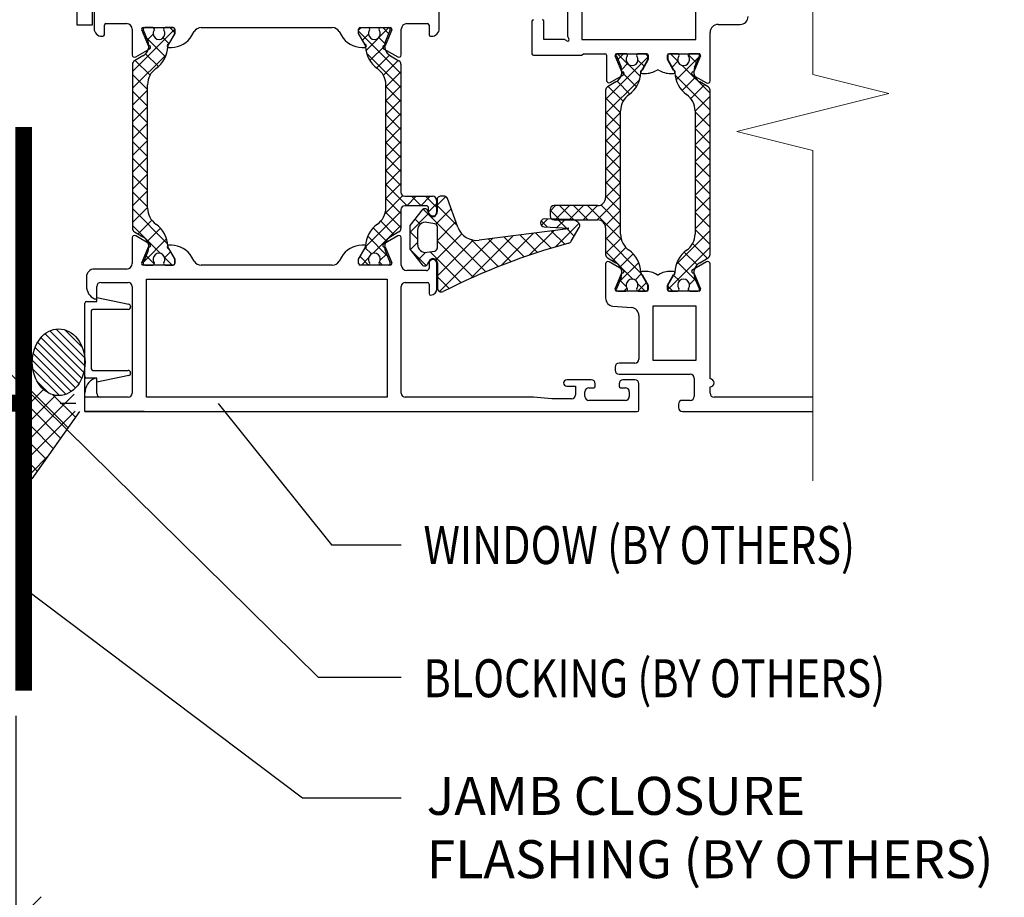
# Model space of a CAD drawing. Units: inches. Extents: x 0 to 1400, y 0 to 377.
# Drawn here: x 1123 to 1128, y 133 to 137 of the extents above; entities that cross this region are included whole.
import ezdxf
from ezdxf import colors
from ezdxf.entities.mleader import LeaderData, LeaderLine
from ezdxf.math import Vec2, Vec3

# ---------------------------------------------------------------- set-up
doc = ezdxf.new("R2010")
doc.units = ezdxf.units.IN
doc.layers.add('Dimension', color=7, linetype='Continuous', lineweight=5)
doc.layers.add('ELEV-BACKGROUND', color=7, linetype='Continuous')
doc.layers.add('TXT', color=2, linetype='Continuous')
doc.styles.add('14TXT', font='simplex.shx', dxfattribs={"width": 0.8, "height": 4.5})
doc.styles.add('2SCALE', font='simplex.shx', dxfattribs={"width": 0.8, "height": 0.1875})
doc.styles.add('4scale', font='simplex.shx', dxfattribs={"width": 0.8, "height": 0.375})
doc.dimstyles.new('2scale', dxfattribs={"dimscale": 2, "dimtxt": 0.1875, "dimasz": 0.125, "dimexe": 0.0625, "dimexo": 0.0625, "dimgap": 0.09, "dimtad": 1, "dimdec": 4, "dimzin": 3, "dimdsep": 46, "dimlunit": 4, "dimtxsty": '2SCALE', "dimblk": 'OBLIQUE', "dimcen": 0.09, "dimdle": 0.0625, "dimadec": 0, "dimazin": 0, "dimtfac": 1, "dimtdec": 4, "dimtmove": 2, "dimatfit": 3, "dimldrblk": 'LEADER', "dimfxl": 1, "dimtolj": 1, "dimtzin": 0, "dimarcsym": 0})

# ---------------------------------------------------------------- blocks, each defined once
blk = doc.blocks.new('_Oblique')
at = {"color": 0, "linetype": 'ByBlock', "lineweight": -2}
blk.add_line((-0.5, -0.5), (0.5, 0.5), dxfattribs=at)
blk = doc.blocks.new('LEADER')
blk.add_lwpolyline([(0, 0, 0, 0.15, 0), (-0.937, 0, 0, 0, 0), (-1, 0, 0, 0, 0)], format="xyseb")
blk = doc.blocks.new('*D95')
at = {"layer": 'Defpoints', "color": 0, "transparency": 16777216}
for p in [(1122.7692, 133.9456), (1123.1442, 133.9456), (1122.7692, 132.8024)]:
    blk.add_point(p, dxfattribs=at)
at = {"layer": 'TXT', "color": 0, "lineweight": -2, "transparency": 16777216}
for p, q in [((1122.7692, 133.8206), (1122.7692, 132.6774)), ((1123.1442, 133.8206), (1123.1442, 132.6774)), ((1123.2692, 132.8024), (1122.6442, 132.8024))]:
    blk.add_line(p, q, dxfattribs=at)
at = {"layer": 'TXT', "color": 0, "lineweight": -2, "transparency": 16777216, "xscale": 0.25, "yscale": 0.25, "zscale": 0.25, "rotation": 180}
blk.add_blockref('_Oblique', (1122.7692, 132.8024), dxfattribs=at)
at = {"layer": 'TXT', "color": 0, "lineweight": -2, "transparency": 16777216, "xscale": 0.25, "yscale": 0.25, "zscale": 0.25}
blk.add_blockref('_Oblique', (1123.1442, 132.8024), dxfattribs=at)
at = {"layer": 'TXT', "color": 0, "transparency": 16777216, "insert": (1123.006, 133.2011), "char_height": 0.1875, "attachment_point": 5, "style": '2SCALE'}
blk.add_mtext('\\A1;{\\H1x;\\S3/8;}"', dxfattribs=at)

msp = doc.modelspace()

# ---------------------------------------------------------------- hatches: boundary and pattern name
at = {"layer": 'ELEV-BACKGROUND', "linetype": 'Continuous'}
h = msp.add_hatch(dxfattribs=at)
h.set_pattern_fill('JIS_WOOD', color=256, scale=0.03906, angle=90, style=0)
h.set_pattern_definition([(135, (1090.61958, 127.36242), (-0.01953, -0.01953), [])])
edge = h.paths.add_edge_path()
edge.add_ellipse((1123.35609, 135.56573), major_axis=(0, -0.1645), ratio=0.7909753, start_angle=0, end_angle=360)

# ---------------------------------------------------------------- linework, layer by layer
at = {"layer": 'Dimension', "color": 7, "linetype": 'Continuous', "lineweight": 5}
msp.add_lwpolyline([(1127.07608, 138.48337), (1127.07608, 136.98652), (1127.45108, 136.89277), (1126.70108, 136.70527), (1127.07608, 136.61152), (1127.07608, 134.97995)], dxfattribs=at)
at = {"layer": 'ELEV-BACKGROUND'}
for p, q in [((1125.93695, 138.18201), (1125.93695, 137.15864)), ((1125.86664, 137.92421), (1125.86664, 137.17426)), ((1126.49942, 137.15864), (1126.49942, 137.86172)), ((1123.53086, 137.32107), (1123.53086, 137.21322)), ((1125.23387, 137.21322), (1125.23387, 137.32107)), ((1123.58163, 137.18197), (1123.58163, 137.22884)), ((1123.58945, 137.23665), (1123.691, 137.23665)), ((1125.07373, 137.23665), (1125.17528, 137.23665)), ((1125.18309, 137.22884), (1125.18309, 137.18197)), ((1125.69087, 137.24848), (1125.69087, 137.08833)), ((1125.74946, 137.15864), (1125.74946, 137.24848)), ((1126.60878, 137.23285), (1126.71815, 137.23285)), ((1123.71834, 137.20931), (1123.71834, 137.08278)), ((1123.92926, 137.20951), (1123.7203, 137.00054)), ((1123.7987, 137.12691), (1123.76581, 137.20632)), ((1123.77303, 137.21712), (1123.92146, 137.21712)), ((1123.77355, 137.20632), (1123.79661, 137.15064)), ((1123.82089, 137.21712), (1123.78077, 137.21712)), ((1123.82198, 137.18508), (1123.79396, 137.15706)), ((1123.8287, 137.20959), (1123.82117, 137.21712)), ((1123.92146, 137.21712), (1123.8814, 137.21712)), ((1123.89585, 137.12994), (1123.92927, 137.18783)), ((1123.92927, 137.18822), (1123.8986, 137.1351)), ((1123.92927, 137.19188), (1123.90402, 137.21712)), ((1123.92927, 137.18783), (1123.92927, 137.20931)), ((1123.92927, 137.20931), (1123.92927, 137.18822)), ((1124.01361, 137.17806), (1124.02488, 137.19759)), ((1124.05871, 137.21712), (1124.70601, 137.21712)), ((1124.73984, 137.19759), (1124.75112, 137.17806)), ((1124.83546, 137.20497), (1124.84762, 137.21712)), ((1124.83546, 137.18783), (1124.83546, 137.20931)), ((1124.83546, 137.18822), (1124.83546, 137.20931)), ((1124.83546, 137.19917), (1125.04443, 136.9902)), ((1124.86613, 137.1351), (1124.83546, 137.18822)), ((1124.86888, 137.12994), (1124.83546, 137.18783)), ((1124.84327, 137.21712), (1124.88332, 137.21712)), ((1124.84327, 137.21712), (1124.9917, 137.21712)), ((1124.85446, 137.15492), (1124.88443, 137.18489)), ((1124.87244, 137.10385), (1124.98555, 137.21696)), ((1124.88866, 137.21501), (1124.88903, 137.21465)), ((1124.94384, 137.21712), (1124.98396, 137.21712)), ((1124.9556, 137.21712), (1124.98392, 137.18881)), ((1124.99892, 137.20632), (1124.96602, 137.12691)), ((1124.99118, 137.20632), (1124.96811, 137.15064)), ((1125.04638, 137.08278), (1125.04638, 137.20931)), ((1126.56972, 136.95399), (1126.56972, 137.19379)), ((1123.56992, 137.17416), (1123.57382, 137.17416)), ((1123.88288, 137.07255), (1123.79084, 137.16459)), ((1123.90042, 137.13786), (1123.87151, 137.16677)), ((1124.9354, 137.16828), (1124.96466, 137.13902)), ((1125.19091, 137.17416), (1125.19481, 137.17416)), ((1125.85102, 137.15864), (1125.74946, 137.15864)), ((1125.86274, 137.15187), (1125.85102, 137.15864)), ((1125.86664, 137.17426), (1125.87341, 137.16254)), ((1125.93695, 137.15864), (1126.49942, 137.15864)), ((1123.88761, 137.08499), (1123.7203, 136.91768)), ((1123.73592, 137.07264), (1123.80612, 137.11317)), ((1123.84791, 137.02465), (1123.78483, 137.08773)), ((1123.8986, 137.11947), (1123.91213, 137.11947)), ((1124.8526, 137.11947), (1124.86613, 137.11947)), ((1124.8756, 137.08997), (1125.04443, 136.92115)), ((1124.89169, 137.05405), (1124.96369, 137.12605)), ((1124.92482, 137.01813), (1124.98763, 137.08095)), ((1124.9586, 137.11317), (1125.02881, 137.07264)), ((1125.69869, 137.08052), (1125.93372, 137.08052)), ((1125.93924, 137.08281), (1125.94476, 137.08833)), ((1125.94476, 137.08833), (1126.05108, 137.08833)), ((1126.05889, 137.08052), (1126.05889, 136.95674)), ((1126.10882, 137.08833), (1126.25724, 137.08833)), ((1126.22595, 136.97524), (1126.11284, 137.08836)), ((1126.15456, 137.08852), (1126.11443, 137.08852)), ((1126.14279, 137.08852), (1126.11447, 137.0602)), ((1126.20973, 137.08641), (1126.20937, 137.08605)), ((1126.25512, 137.08852), (1126.21507, 137.08852)), ((1126.26293, 137.07636), (1126.25078, 137.08852)), ((1126.26293, 137.05923), (1126.26293, 137.08071)), ((1126.26506, 137.08052), (1126.26506, 137.05943)), ((1126.3588, 137.05943), (1126.3588, 137.08052)), ((1126.36096, 137.08071), (1126.36096, 137.05923)), ((1126.36661, 137.08833), (1126.51504, 137.08833)), ((1126.40882, 137.08852), (1126.36877, 137.08852)), ((1126.37442, 137.08852), (1126.4106, 137.05234)), ((1126.46211, 137.08369), (1126.50244, 137.04336)), ((1126.50946, 137.08852), (1126.46933, 137.08852)), ((1123.7203, 137.03648), (1123.7203, 136.22596)), ((1123.77178, 137.07748), (1123.73006, 137.0534)), ((1123.80683, 136.98288), (1123.73402, 137.05568)), ((1124.95815, 136.98242), (1125.03116, 137.05542)), ((1124.99295, 137.07748), (1125.03467, 137.0534)), ((1125.04443, 137.03648), (1125.04443, 136.40467)), ((1126.26293, 137.07057), (1126.05396, 136.86159)), ((1126.13449, 136.99812), (1126.1016, 137.07753)), ((1126.10722, 137.07772), (1126.13028, 137.02204)), ((1126.16299, 137.03968), (1126.13373, 137.01042)), ((1126.24393, 137.02631), (1126.21396, 137.05629)), ((1126.22951, 137.00134), (1126.26293, 137.05923)), ((1126.26506, 137.05943), (1126.23439, 137.0063)), ((1126.38947, 137.0063), (1126.3588, 137.05943)), ((1126.36096, 137.05923), (1126.39438, 137.00134)), ((1126.38209, 137.02262), (1126.41085, 137.05139)), ((1126.40169, 136.95936), (1126.51429, 137.07197)), ((1126.43219, 137.03075), (1126.56993, 136.89301)), ((1126.52226, 137.07753), (1126.48936, 136.99812)), ((1126.49361, 137.02204), (1126.51667, 137.07772)), ((1123.79451, 136.91234), (1123.7203, 136.98655)), ((1124.97022, 136.92543), (1125.04443, 136.99964)), ((1126.07647, 136.94659), (1126.14191, 136.98438)), ((1126.2067, 136.92544), (1126.1347, 136.99745)), ((1126.23439, 136.99068), (1126.24792, 136.99068)), ((1126.37594, 136.99068), (1126.38947, 136.99068)), ((1126.39678, 136.9833), (1126.56993, 136.81016)), ((1126.48194, 136.98438), (1126.55215, 136.94384)), ((1123.79451, 136.32704), (1123.79451, 136.9354)), ((1124.97022, 136.32704), (1124.97022, 136.9354)), ((1126.22279, 136.96137), (1126.05396, 136.79255)), ((1126.10544, 136.94888), (1126.06373, 136.92479)), ((1126.17357, 136.88953), (1126.11076, 136.95234)), ((1126.43168, 136.90649), (1126.49646, 136.97128)), ((1126.47499, 136.86695), (1126.54284, 136.9348)), ((1126.56016, 136.92479), (1126.51845, 136.94888)), ((1123.79451, 136.90904), (1123.7203, 136.83482)), ((1123.79451, 136.82948), (1123.7203, 136.90369)), ((1124.97022, 136.85638), (1125.04443, 136.93059)), ((1124.97022, 136.92631), (1125.04443, 136.8521)), ((1126.05396, 136.90788), (1126.05396, 136.37762)), ((1126.14024, 136.85381), (1126.06723, 136.92682)), ((1126.56993, 136.09736), (1126.56993, 136.90788)), ((1124.97022, 136.78733), (1125.04443, 136.86154)), ((1124.97022, 136.85726), (1125.04443, 136.78305)), ((1126.12817, 136.79683), (1126.05396, 136.87104)), ((1126.49572, 136.80481), (1126.56993, 136.87903)), ((1123.79451, 136.82618), (1123.7203, 136.75196)), ((1123.79451, 136.74662), (1123.7203, 136.82084)), ((1124.97022, 136.71828), (1125.04443, 136.7925)), ((1124.97022, 136.78821), (1125.04443, 136.714)), ((1126.12817, 136.72778), (1126.05396, 136.80199)), ((1126.12817, 136.79771), (1126.05396, 136.7235)), ((1126.12817, 136.19844), (1126.12817, 136.8068)), ((1126.49572, 136.8068), (1126.49572, 136.19844)), ((1126.49572, 136.80151), (1126.56993, 136.7273)), ((1126.49572, 136.72196), (1126.56993, 136.79617)), ((1123.79451, 136.74332), (1123.7203, 136.6691)), ((1123.79451, 136.66376), (1123.7203, 136.73798)), ((1124.97022, 136.64923), (1125.04443, 136.72345)), ((1124.97022, 136.71917), (1125.04443, 136.64495)), ((1126.12817, 136.65873), (1126.05396, 136.73294)), ((1126.12817, 136.72866), (1126.05396, 136.65445)), ((1126.49572, 136.71865), (1126.56993, 136.64444)), ((1126.49572, 136.6391), (1126.56993, 136.71331)), ((1123.79451, 136.66046), (1123.7203, 136.58625)), ((1123.79451, 136.5809), (1123.7203, 136.65512)), ((1124.97022, 136.58018), (1125.04443, 136.6544)), ((1124.97022, 136.65012), (1125.04443, 136.5759)), ((1126.12817, 136.58968), (1126.05396, 136.66389)), ((1126.12817, 136.65961), (1126.05396, 136.5854)), ((1126.12817, 136.52063), (1126.05396, 136.59484)), ((1126.49572, 136.63579), (1126.56993, 136.56158)), ((1126.49572, 136.55624), (1126.56993, 136.63045)), ((1123.79451, 136.5776), (1123.7203, 136.50339)), ((1123.79451, 136.49805), (1123.7203, 136.57226)), ((1124.97022, 136.51114), (1125.04443, 136.58535)), ((1124.97022, 136.58107), (1125.04443, 136.50685)), ((1126.12817, 136.59056), (1126.05396, 136.51635)), ((1126.49572, 136.55293), (1126.56993, 136.47872)), ((1126.49572, 136.47338), (1126.56993, 136.54759)), ((1124.97022, 136.44209), (1125.04443, 136.5163)), ((1124.97022, 136.51202), (1125.04443, 136.43781)), ((1126.12817, 136.45158), (1126.05396, 136.5258)), ((1126.12817, 136.52151), (1126.05396, 136.4473)), ((1123.79451, 136.49474), (1123.7203, 136.42053)), ((1123.79451, 136.41519), (1123.7203, 136.4894)), ((1126.12817, 136.38253), (1126.05396, 136.45675)), ((1126.12817, 136.45247), (1126.05396, 136.37825)), ((1126.49572, 136.47008), (1126.56993, 136.39586)), ((1126.49572, 136.39052), (1126.56993, 136.46473)), ((1123.79451, 136.41188), (1123.7203, 136.33767)), ((1123.79451, 136.33233), (1123.7203, 136.40654)), ((1124.97022, 136.37304), (1125.04443, 136.44725)), ((1124.97022, 136.44297), (1125.07492, 136.33827)), ((1124.96647, 136.30024), (1125.05406, 136.38783)), ((1124.97022, 136.37392), (1125.04443, 136.29971)), ((1125.06396, 136.38514), (1125.20067, 136.38514)), ((1125.07355, 136.33827), (1125.12042, 136.38514)), ((1125.0971, 136.38514), (1125.14397, 136.33827)), ((1125.14259, 136.33827), (1125.18947, 136.38514)), ((1125.16614, 136.38514), (1125.2202, 136.33108)), ((1125.2202, 136.36561), (1125.2202, 136.30311)), ((1125.22268, 136.36573), (1125.22392, 136.30939)), ((1125.22322, 136.34108), (1125.26571, 136.38356)), ((1125.25583, 136.38599), (1125.24177, 136.38568)), ((1125.26781, 136.38221), (1125.27201, 136.37801)), ((1125.32466, 136.23286), (1125.27466, 136.37303)), ((1126.12817, 136.38342), (1126.01301, 136.26826)), ((1126.12817, 136.31348), (1126.05396, 136.3877)), ((1126.49572, 136.38722), (1126.56993, 136.313)), ((1126.49572, 136.30766), (1126.56993, 136.38188)), ((1123.79451, 136.32902), (1123.7203, 136.25481)), ((1123.89345, 136.15053), (1123.7203, 136.32368)), ((1124.86981, 136.13453), (1125.04443, 136.30915)), ((1124.96813, 136.30696), (1125.04443, 136.23066)), ((1125.04443, 136.31874), (1125.04443, 136.22596)), ((1125.16942, 136.33827), (1125.06396, 136.33827)), ((1125.14986, 136.31783), (1125.08769, 136.24105)), ((1125.15352, 136.32112), (1125.46259, 136.01205)), ((1125.18348, 136.29959), (1125.17604, 136.31484)), ((1125.18114, 136.30777), (1125.2202, 136.34683)), ((1125.18114, 136.30311), (1125.18114, 136.32655)), ((1125.21719, 136.24735), (1125.29259, 136.32275)), ((1125.22327, 136.33907), (1125.32199, 136.24034)), ((1125.80713, 136.33856), (1125.78054, 136.31198)), ((1125.78054, 136.31903), (1125.78054, 136.28779)), ((1125.82816, 136.26826), (1125.78054, 136.31587)), ((1126.0149, 136.33856), (1125.80007, 136.33856)), ((1125.87618, 136.33856), (1125.80587, 136.26826)), ((1125.89721, 136.26826), (1125.8269, 136.33856)), ((1125.94522, 136.33856), (1125.87492, 136.26826)), ((1125.96626, 136.26826), (1125.89595, 136.33856)), ((1126.01427, 136.33856), (1125.94397, 136.26826)), ((1126.13192, 136.17164), (1125.965, 136.33856)), ((1126.12817, 136.24443), (1126.03071, 136.3419)), ((1126.12817, 136.31437), (1126.05273, 136.23892)), ((1126.49572, 136.30436), (1126.56993, 136.23014)), ((1123.81523, 136.26689), (1123.74739, 136.19904)), ((1124.94476, 136.26128), (1125.01078, 136.19526)), ((1125.08769, 136.20554), (1125.18291, 136.30076)), ((1125.11373, 136.27322), (1125.14017, 136.24678)), ((1125.21124, 136.24961), (1125.17197, 136.25589)), ((1125.18126, 136.30098), (1125.19853, 136.2837)), ((1125.2244, 136.16687), (1125.31565, 136.25812)), ((1125.73648, 136.26432), (1125.76802, 136.23277)), ((1125.73711, 136.24112), (1125.76839, 136.2724)), ((1125.8794, 136.27042), (1125.75285, 136.27268)), ((1125.80007, 136.26826), (1126.0149, 136.26826)), ((1125.81403, 136.23035), (1125.85455, 136.27087)), ((1125.81695, 136.27154), (1125.8606, 136.22789)), ((1126.49572, 136.2248), (1126.56993, 136.29902)), ((1123.85803, 136.10309), (1123.7203, 136.24082)), ((1123.73006, 136.20905), (1123.77178, 136.18496)), ((1123.85855, 136.22735), (1123.79376, 136.16256)), ((1124.90762, 136.1033), (1125.04443, 136.2401)), ((1124.90785, 136.22914), (1124.97224, 136.16475)), ((1125.03467, 136.20905), (1124.99295, 136.18496)), ((1125.08769, 136.24105), (1125.08769, 136.12327)), ((1125.08769, 136.21157), (1125.12675, 136.17251)), ((1125.12675, 136.21732), (1125.12675, 136.14701)), ((1125.2244, 136.13014), (1125.2244, 136.23418)), ((1125.86987, 136.22352), (1125.43108, 136.16752)), ((1125.67736, 136.09368), (1125.79804, 136.21435)), ((1125.7515, 136.23364), (1125.86973, 136.22741)), ((1125.78775, 136.21304), (1125.8529, 136.14789)), ((1125.80578, 136.1344), (1125.92343, 136.25205)), ((1125.86552, 136.22297), (1125.89999, 136.1885)), ((1125.88501, 136.16257), (1125.92446, 136.23089)), ((1126.12817, 136.24532), (1126.05396, 136.1711)), ((1126.05396, 136.2292), (1126.05396, 136.09736)), ((1126.40262, 136.04885), (1126.56993, 136.21616)), ((1126.49572, 136.2215), (1126.56993, 136.14728)), ((1123.71834, 136.17966), (1123.71834, 136.05313)), ((1123.80612, 136.14928), (1123.73592, 136.18981)), ((1123.88854, 136.17447), (1123.77593, 136.06187)), ((1124.88072, 136.18722), (1124.97658, 136.09137)), ((1125.02881, 136.18981), (1124.9586, 136.14928)), ((1125.04638, 136.04532), (1125.04638, 136.17966)), ((1125.09011, 136.12028), (1125.12675, 136.15691)), ((1125.21701, 136.07179), (1125.34467, 136.19944)), ((1125.2244, 135.99148), (1125.40116, 136.16824)), ((1125.2244, 136.16255), (1125.40141, 135.98554)), ((1125.23528, 135.91467), (1125.49648, 136.17587)), ((1125.3877, 135.9794), (1125.597, 136.1887)), ((1125.39204, 136.1703), (1125.52483, 136.0375)), ((1125.47668, 136.17334), (1125.58815, 136.06188)), ((1125.53913, 136.04314), (1125.69752, 136.20153)), ((1125.55445, 136.18327), (1125.65258, 136.08514)), ((1125.63222, 136.19319), (1125.71816, 136.10725)), ((1125.70998, 136.20312), (1125.78492, 136.12818)), ((1126.22859, 136.00593), (1126.05396, 136.18055)), ((1126.13026, 136.17836), (1126.05396, 136.10206)), ((1123.76581, 136.05612), (1123.7987, 136.13553)), ((1123.79661, 136.1118), (1123.77355, 136.05612)), ((1123.90814, 136.11121), (1123.87937, 136.08245)), ((1123.92927, 136.07461), (1123.89585, 136.1325)), ((1123.91213, 136.14297), (1123.8986, 136.14297)), ((1123.8986, 136.12735), (1123.92927, 136.07423)), ((1124.83546, 136.07461), (1124.86888, 136.1325)), ((1124.83546, 136.07423), (1124.86613, 136.12735)), ((1124.86613, 136.14297), (1124.8526, 136.14297)), ((1124.86797, 136.13092), (1124.89892, 136.09998)), ((1124.96602, 136.13553), (1124.99892, 136.05612)), ((1124.96811, 136.1118), (1124.99118, 136.05612)), ((1125.08769, 136.12388), (1125.16913, 136.04243)), ((1125.08769, 136.12327), (1125.14986, 136.0465)), ((1125.12935, 136.07182), (1125.16548, 136.10795)), ((1125.17197, 136.10844), (1125.21124, 136.11472)), ((1125.18822, 136.11104), (1125.34125, 135.95801)), ((1126.19077, 135.97469), (1126.05396, 136.1115)), ((1126.15363, 136.13268), (1126.08761, 136.06665)), ((1126.36096, 135.92433), (1126.56993, 136.1333)), ((1126.44231, 136.10919), (1126.50539, 136.0461)), ((1126.4834, 136.15096), (1126.5562, 136.07815)), ((1123.82811, 136.05015), (1123.78778, 136.09048)), ((1123.9158, 136.04532), (1123.87962, 136.0815)), ((1123.92927, 136.05313), (1123.92927, 136.07461)), ((1123.92927, 136.07423), (1123.92927, 136.05313)), ((1124.02488, 136.06485), (1124.01361, 136.08438)), ((1124.75112, 136.08438), (1124.73984, 136.06485)), ((1124.83546, 136.05313), (1124.83546, 136.07461)), ((1124.83546, 136.05313), (1124.83546, 136.07423)), ((1124.8427, 136.08715), (1124.88444, 136.0454)), ((1124.84964, 136.04532), (1124.8849, 136.08057)), ((1124.93894, 136.05995), (1124.95357, 136.04532)), ((1124.94232, 136.06895), (1124.97311, 136.09973)), ((1125.17604, 136.04948), (1125.18359, 136.06497)), ((1126.06373, 136.08044), (1126.10544, 136.05636)), ((1126.14191, 136.02067), (1126.07171, 136.0612)), ((1126.19054, 136.10054), (1126.12615, 136.03615)), ((1126.40735, 136.06129), (1126.49939, 135.96925)), ((1126.55215, 136.0612), (1126.48194, 136.02067)), ((1126.51845, 136.05636), (1126.56016, 136.08044)), ((1123.691, 136.02579), (1123.53229, 136.02579)), ((1123.92146, 136.04532), (1123.77303, 136.04532)), ((1123.78077, 136.04532), (1123.82089, 136.04532)), ((1123.8814, 136.04532), (1123.92146, 136.04532)), ((1124.70601, 136.04532), (1124.05871, 136.04532)), ((1124.88332, 136.04532), (1124.84327, 136.04532)), ((1124.9917, 136.04532), (1124.84327, 136.04532)), ((1124.98396, 136.04532), (1124.94384, 136.04532)), ((1125.17138, 136.01798), (1125.07373, 136.01798)), ((1125.18309, 136.05313), (1125.18309, 136.0297)), ((1125.22215, 135.92814), (1125.22215, 136.05313)), ((1125.2244, 136.05557), (1125.2244, 135.93218)), ((1126.05413, 136.05106), (1126.05413, 135.8822)), ((1126.21767, 136.05862), (1126.12182, 135.96276)), ((1126.24792, 136.01437), (1126.23439, 136.01437)), ((1126.38947, 136.01437), (1126.37594, 136.01437)), ((1126.56972, 135.48315), (1126.56972, 136.05106)), ((1123.49323, 135.98673), (1123.49323, 135.94137)), ((1123.78865, 135.39302), (1123.78865, 135.97501)), ((1123.78865, 135.97501), (1124.97608, 135.97501)), ((1124.97608, 135.97501), (1124.97608, 135.39302)), ((1125.2244, 135.98717), (1125.2821, 135.92947)), ((1126.1016, 135.92752), (1126.13449, 136.00693)), ((1126.13028, 135.9832), (1126.10722, 135.92752)), ((1126.15607, 135.94034), (1126.12528, 135.97113)), ((1126.23042, 136.00232), (1126.19947, 135.97137)), ((1126.26293, 135.94601), (1126.22951, 136.00389)), ((1126.23439, 135.99874), (1126.26506, 135.94562)), ((1126.3588, 135.94562), (1126.38947, 135.99874)), ((1126.39438, 136.00389), (1126.36096, 135.94601)), ((1126.3898, 135.99597), (1126.41871, 135.96707)), ((1126.46824, 135.94876), (1126.49627, 135.97678)), ((1126.48936, 136.00693), (1126.52226, 135.92752)), ((1126.51667, 135.92752), (1126.49361, 135.9832)), ((1123.54401, 135.88518), (1123.54401, 135.93986)), ((1123.56354, 135.95939), (1123.69881, 135.95939)), ((1123.71834, 135.93986), (1123.71834, 135.41255)), ((1125.04638, 135.41255), (1125.04638, 135.93986)), ((1125.06591, 135.95939), (1125.17528, 135.95939)), ((1125.18309, 135.95158), (1125.18309, 135.90471)), ((1125.25546, 135.91613), (1125.25276, 135.91476)), ((1126.25724, 135.91672), (1126.10882, 135.91672)), ((1126.11443, 135.91672), (1126.15456, 135.91672)), ((1126.15945, 135.93135), (1126.14482, 135.91672)), ((1126.24875, 135.91672), (1126.21349, 135.95197)), ((1126.2557, 135.95854), (1126.21395, 135.9168)), ((1126.21507, 135.91672), (1126.25512, 135.91672)), ((1126.26293, 135.92453), (1126.26293, 135.94601)), ((1126.26506, 135.94562), (1126.26506, 135.92453)), ((1126.3588, 135.92453), (1126.3588, 135.94562)), ((1126.36096, 135.94601), (1126.36096, 135.92453)), ((1126.36096, 135.94196), (1126.3862, 135.91672)), ((1126.51504, 135.91672), (1126.36661, 135.91672)), ((1126.36877, 135.91672), (1126.40882, 135.91672)), ((1126.46153, 135.92425), (1126.46906, 135.91672)), ((1126.46933, 135.91672), (1126.50946, 135.91672)), ((1123.49323, 135.86565), (1123.54401, 135.86565)), ((1123.54401, 135.86565), (1123.54401, 135.88518)), ((1123.54401, 135.88518), (1123.7019, 135.85238)), ((1123.48542, 135.49458), (1123.48542, 135.85783)), ((1123.51666, 135.81877), (1123.51666, 135.53364)), ((1123.69881, 135.82659), (1123.52448, 135.82659)), ((1123.71053, 135.84107), (1123.71053, 135.8383)), ((1126.08979, 135.84329), (1126.18253, 135.83518)), ((1126.28849, 135.5744), (1126.28849, 135.84391)), ((1126.28849, 135.84391), (1126.49942, 135.84391)), ((1126.49942, 135.84391), (1126.49942, 135.5744)), ((1126.21818, 135.79627), (1126.21818, 135.5808)), ((1123.48542, 135.32271), (1123.48542, 135.66339)), ((1126.49942, 135.5744), (1126.28849, 135.5744)), ((1123.52448, 135.52582), (1123.69881, 135.52582)), ((1126.101, 135.54174), (1126.101, 135.52612)), ((1126.19865, 135.56127), (1126.12053, 135.56127)), ((1123.54401, 135.48676), (1123.49323, 135.48676)), ((1123.7019, 135.50003), (1123.54401, 135.46723)), ((1123.54401, 135.46723), (1123.54401, 135.48676)), ((1123.54401, 135.41255), (1123.54401, 135.47895)), ((1123.71053, 135.51411), (1123.71053, 135.51134)), ((1125.98382, 135.47895), (1125.86274, 135.47895)), ((1126.12053, 135.50659), (1126.47207, 135.50659)), ((1126.19865, 135.47895), (1126.14006, 135.47895)), ((1126.4916, 135.48706), (1126.4916, 135.39722)), ((1125.86274, 135.4477), (1125.9057, 135.4477)), ((1125.9057, 135.4477), (1125.9057, 135.40474)), ((1125.97211, 135.43989), (1125.99554, 135.43989)), ((1126.00335, 135.4477), (1126.00335, 135.45942)), ((1126.12053, 135.45942), (1126.12053, 135.4477)), ((1126.12835, 135.43989), (1126.15178, 135.43989)), ((1126.21818, 135.33052), (1126.21818, 135.45942)), ((1126.56972, 135.41284), (1126.56972, 135.44409)), ((1123.69881, 135.39302), (1123.48542, 135.39302)), ((1124.97608, 135.39302), (1123.78865, 135.39302)), ((1125.69923, 135.39302), (1125.06591, 135.39302)), ((1125.78852, 135.38521), (1125.69923, 135.39302)), ((1125.88617, 135.38521), (1125.78852, 135.38521)), ((1125.95258, 135.39693), (1125.95258, 135.42036)), ((1126.17131, 135.42036), (1126.17131, 135.39693)), ((1127.07608, 135.39331), (1126.58925, 135.39331)), ((1123.44102, 135.36177), (1123.3629, 135.36177)), ((1126.15178, 135.3774), (1125.97211, 135.3774)), ((1126.41348, 135.35816), (1126.41348, 135.34254)), ((1126.47207, 135.37769), (1126.43301, 135.37769)), ((1123.48542, 135.32271), (1126.21037, 135.32271)), ((1123.77771, 135.32271), (1123.48542, 135.32271)), ((1125.22018, 135.3215), (1123.90069, 135.3215)), ((1126.43301, 135.32301), (1127.07608, 135.32301))]:
    msp.add_line(p, q, dxfattribs=at)
at = {"layer": 'ELEV-BACKGROUND', "extrusion": (0, 0, -1)}
for p, q in [((1123.52304, 137.23107), (1123.52304, 137.96696)), ((1123.44492, 137.94977), (1123.44492, 137.23107)), ((1123.44492, 137.23107), (1123.52304, 137.23107))]:
    msp.add_line(p, q, dxfattribs=at)
at = {"layer": 'ELEV-BACKGROUND', "linetype": 'Continuous'}
for p, q in [((1123.2232, 135.37304), (1123.28128, 135.43113)), ((1123.2232, 135.42175), (1123.40216, 135.24278)), ((1123.2232, 135.19766), (1123.43321, 135.40767)), ((1123.2232, 135.28535), (1123.34029, 135.40244)), ((1123.32734, 135.40529), (1123.43854, 135.2941)), ((1123.2232, 135.33405), (1123.36579, 135.19146)), ((1123.2232, 135.10997), (1123.43703, 135.32381)), ((1123.45837, 135.32209), (1123.2232, 134.99028)), ((1123.2232, 135.24636), (1123.32942, 135.14014)), ((1123.2232, 135.15867), (1123.29304, 135.08882)), ((1123.2232, 135.02228), (1123.30107, 135.10015)), ((1123.2232, 135.05642), (1123.25063, 135.02899))]:
    msp.add_line(p, q, dxfattribs=at)
at = {"layer": 'ELEV-BACKGROUND', "const_width": 0.08333}
for points in [[(1123.18322, 133.94561), (1123.18322, 136.72728)], [(1123.14416, 135.36388), (1121.03262, 135.36388)]]:
    msp.add_lwpolyline(points, dxfattribs=at)
at = {"layer": 'ELEV-BACKGROUND'}
for centre, radius, start, end in [((1123.58945, 137.22884), 0.00781, 90, 180), ((1123.691, 137.20931), 0.02734, 0, 90), ((1125.07373, 137.20931), 0.02734, 90, 180), ((1125.17528, 137.22884), 0.00781, 0, 90), ((1125.69869, 137.24848), 0.00781, 90, 180), ((1125.74165, 137.24848), 0.00781, 0, 90), ((1126.60878, 137.19379), 0.03906, 90, 180), ((1126.71815, 137.27191), 0.03906, 270, 0), ((1123.56992, 137.21322), 0.03906, 180, 270), ((1123.57382, 137.18197), 0.00781, 270, 0), ((1123.77303, 137.20931), 0.00781, 90, 202.5), ((1123.78077, 137.20931), 0.00781, 90, 202.5), ((1123.82089, 137.20931), 0.00781, 324.62346, 90), ((1123.85115, 137.18783), 0.02929, 144.62346, 35.37654), ((1123.8814, 137.20931), 0.00781, 90, 215.37654), ((1123.91213, 137.23665), 0.11718, 270, 330), ((1123.92146, 137.20931), 0.00781, 0, 90), ((1123.92146, 137.20931), 0.00781, 0, 90), ((1124.05871, 137.17806), 0.03906, 90, 150), ((1124.70601, 137.17806), 0.03906, 30, 90), ((1124.8526, 137.23665), 0.11718, 210, 270), ((1124.84327, 137.20931), 0.00781, 90, 180), ((1124.84327, 137.20931), 0.00781, 90, 180), ((1124.88332, 137.20931), 0.00781, 324.62346, 90), ((1124.91358, 137.18783), 0.02929, 144.62346, 35.37654), ((1124.94384, 137.20931), 0.00781, 90, 215.37654), ((1124.98396, 137.20931), 0.00781, 337.5, 90), ((1124.9917, 137.20931), 0.00781, 337.5, 90), ((1125.19091, 137.18197), 0.00781, 180, 270), ((1125.19481, 137.21322), 0.03906, 270, 0), ((1123.74248, 137.12822), 0.05859, 300, 22.5), ((1123.8986, 137.12728), 0.00781, 90, 270), ((1123.906, 137.12409), 0.01172, 150, 178.76482), ((1124.86613, 137.12728), 0.00781, 270, 90), ((1124.85873, 137.12409), 0.01172, 1.23518, 30), ((1125.02224, 137.12822), 0.05859, 157.5, 240), ((1125.86664, 137.15864), 0.00781, 240, 30), ((1123.73006, 137.08278), 0.01172, 180, 300), ((1123.80222, 137.11993), 0.00781, 300, 116.74481), ((1123.7576, 137.12728), 0.13671, 305.04005, 358.76482), ((1125.00712, 137.12728), 0.13671, 181.23518, 234.95995), ((1124.96251, 137.11993), 0.00781, 63.25519, 240), ((1125.03467, 137.08278), 0.01172, 240, 0), ((1125.69869, 137.08833), 0.00781, 180, 270), ((1125.93372, 137.08833), 0.00781, 270, 315), ((1126.05108, 137.08052), 0.00781, 0, 90), ((1126.10882, 137.08052), 0.00781, 90, 202.5), ((1126.11443, 137.08071), 0.00781, 90, 202.5), ((1126.15456, 137.08071), 0.00781, 324.62346, 90), ((1126.21507, 137.08071), 0.00781, 90, 215.37654), ((1126.25512, 137.08071), 0.00781, 0, 90), ((1126.25724, 137.08052), 0.00781, 0, 90), ((1126.36661, 137.08052), 0.00781, 90, 180), ((1126.36877, 137.08071), 0.00781, 90, 180), ((1126.40882, 137.08071), 0.00781, 324.62346, 90), ((1126.46933, 137.08071), 0.00781, 90, 215.37654), ((1126.50946, 137.08071), 0.00781, 337.5, 90), ((1126.51504, 137.08052), 0.00781, 337.5, 90), ((1123.73983, 137.03648), 0.01953, 120, 180), ((1125.0249, 137.03648), 0.01953, 0, 60), ((1126.18481, 137.05923), 0.02929, 144.62346, 35.37654), ((1126.43908, 137.05923), 0.02929, 144.62346, 35.37654), ((1123.89216, 136.9354), 0.09765, 125.04005, 180), ((1124.87257, 136.9354), 0.09765, 0, 54.95995), ((1126.07615, 136.99962), 0.05859, 300, 22.5), ((1126.13801, 136.99114), 0.00781, 300, 116.74481), ((1126.09127, 136.99868), 0.13671, 305.04005, 358.76482), ((1126.23439, 136.99849), 0.00781, 90, 270), ((1126.23966, 136.99548), 0.01172, 150, 178.76482), ((1126.24792, 137.10786), 0.11718, 270, 300.80519), ((1126.31193, 137.0005), 0.00781, 59.19481, 120.80519), ((1126.37594, 137.10786), 0.11718, 239.19481, 270), ((1126.38947, 136.99849), 0.00781, 270, 90), ((1126.38423, 136.99548), 0.01172, 1.23518, 30), ((1126.53262, 136.99868), 0.13671, 181.23518, 234.95995), ((1126.48585, 136.99114), 0.00781, 63.25519, 240), ((1126.54774, 136.99962), 0.05859, 157.5, 240), ((1126.07061, 136.95674), 0.01172, 180, 300), ((1126.55801, 136.95399), 0.01172, 240, 0), ((1126.07349, 136.90788), 0.01953, 120, 180), ((1126.22582, 136.8068), 0.09765, 125.04005, 180), ((1126.39807, 136.8068), 0.09765, 0, 54.95995), ((1126.5504, 136.90788), 0.01953, 0, 60), ((1125.06396, 136.40467), 0.01953, 180, 270), ((1125.20067, 136.36561), 0.01953, 0, 90), ((1125.2422, 136.36616), 0.01953, 91.26051, 181.26138), ((1125.25626, 136.36646), 0.01953, 19.6348, 91.26064), ((1126.0149, 136.37762), 0.03906, 270, 0), ((1123.89216, 136.32704), 0.09765, 180, 234.95995), ((1124.87257, 136.32704), 0.09765, 305.04005, 0), ((1125.06396, 136.31874), 0.01953, 90, 180), ((1125.162, 136.30799), 0.01562, 26.00068, 141.00084), ((1125.16942, 136.32655), 0.01172, 0, 90), ((1125.20067, 136.30311), 0.01953, 180, 0), ((1125.20263, 136.30892), 0.0213, 205.99876, 1.26144), ((1125.80007, 136.31903), 0.01953, 90, 180), ((1125.16581, 136.21732), 0.03906, 80.91645, 180), ((1125.7525, 136.25315), 0.01953, 88.9813, 267.08185), ((1125.80007, 136.28779), 0.01953, 180, 270), ((1125.87821, 136.20369), 0.06674, 51.57869, 88.9805), ((1125.90756, 136.24067), 0.01953, 329.94801, 51.61699), ((1126.0149, 136.2292), 0.03906, 0, 90), ((1123.73983, 136.22596), 0.01953, 180, 240), ((1123.7576, 136.13516), 0.13671, 1.23518, 54.95995), ((1125.00712, 136.13516), 0.13671, 125.04005, 178.76482), ((1125.0249, 136.22596), 0.01953, 300, 0), ((1125.20877, 136.23418), 0.01562, 0.00019, 80.91645), ((1125.41847, 136.26633), 0.0996, 199.634, 277.27241), ((1125.86963, 136.22546), 0.00195, 277.26846, 86.96917), ((1123.73006, 136.17966), 0.01172, 60, 180), ((1123.74248, 136.13422), 0.05859, 337.5, 60), ((1125.02224, 136.13422), 0.05859, 120, 202.5), ((1125.03467, 136.17966), 0.01172, 0, 120), ((1125.86809, 136.17232), 0.01953, 285.26294, 330.03764), ((1126.22582, 136.19844), 0.09765, 180, 234.95995), ((1126.39807, 136.19844), 0.09765, 305.04005, 0), ((1123.80222, 136.14251), 0.00781, 243.25519, 60), ((1123.8986, 136.13516), 0.00781, 90, 270), ((1123.906, 136.13836), 0.01172, 181.23518, 210), ((1123.91213, 136.02579), 0.11718, 30, 90), ((1124.8526, 136.02579), 0.11718, 90, 150), ((1124.86613, 136.13516), 0.00781, 270, 90), ((1124.85873, 136.13836), 0.01172, 330, 358.76482), ((1124.96251, 136.14251), 0.00781, 120, 296.74481), ((1125.16581, 136.14701), 0.03906, 180, 279.08371), ((1125.20877, 136.13014), 0.01562, 279.08371, 0.00019), ((1126.7238, 133.01701), 3.24975, 105.17278, 116.91255), ((1126.09127, 136.00655), 0.13671, 1.23518, 54.95995), ((1126.53262, 136.00655), 0.13671, 125.04005, 178.76482), ((1123.85115, 136.07461), 0.02929, 324.62346, 215.37654), ((1124.05871, 136.08438), 0.03906, 210, 270), ((1124.70601, 136.08438), 0.03906, 270, 330), ((1124.91358, 136.07461), 0.02929, 324.62346, 215.37654), ((1125.20262, 136.05313), 0.01953, 90, 180), ((1125.20292, 136.05557), 0.02148, 0, 154.07492), ((1125.20262, 136.05313), 0.01953, 0, 90), ((1126.07349, 136.09736), 0.01953, 180, 240), ((1126.06585, 136.05106), 0.01172, 60, 180), ((1126.55801, 136.05106), 0.01172, 0, 120), ((1126.5504, 136.09736), 0.01953, 300, 0), ((1123.53229, 135.98673), 0.03906, 90, 180), ((1123.691, 136.05313), 0.02734, 270, 0), ((1123.77303, 136.05313), 0.00781, 157.5, 270), ((1123.78077, 136.05313), 0.00781, 157.5, 270), ((1123.82089, 136.05313), 0.00781, 270, 35.37654), ((1123.8814, 136.05313), 0.00781, 144.62346, 270), ((1123.92146, 136.05313), 0.00781, 270, 360), ((1123.92146, 136.05313), 0.00781, 270, 0), ((1124.84327, 136.05313), 0.00781, 180, 270), ((1124.84327, 136.05313), 0.00781, 180, 270), ((1124.88332, 136.05313), 0.00781, 270, 35.37654), ((1124.94384, 136.05313), 0.00781, 144.62346, 270), ((1124.98396, 136.05313), 0.00781, 270, 22.5), ((1124.9917, 136.05313), 0.00781, 270, 22.5), ((1125.07373, 136.04532), 0.02734, 180, 270), ((1125.162, 136.05633), 0.01562, 219.00003, 333.99919), ((1125.17138, 136.0297), 0.01172, 270, 0), ((1126.07615, 136.00562), 0.05859, 337.5, 60), ((1126.13801, 136.01391), 0.00781, 243.25519, 60), ((1126.23439, 136.00656), 0.00781, 90, 270), ((1126.24792, 135.89719), 0.11718, 59.19481, 90), ((1126.37594, 135.89719), 0.11718, 90, 120.80519), ((1126.38947, 136.00656), 0.00781, 270, 90), ((1126.48585, 136.01391), 0.00781, 120, 296.74481), ((1126.54774, 136.00562), 0.05859, 120, 202.5), ((1126.18481, 135.94601), 0.02929, 324.62346, 215.37654), ((1126.23966, 136.00975), 0.01172, 181.23518, 210), ((1126.31193, 136.00455), 0.00781, 239.19481, 300.80519), ((1126.38423, 136.00975), 0.01172, 330, 358.76482), ((1126.43908, 135.94601), 0.02929, 324.62346, 215.37654), ((1123.56354, 135.94137), 0.07031, 180, 244.05552), ((1123.56354, 135.93986), 0.01953, 90, 180), ((1123.69881, 135.93986), 0.01953, 0, 90), ((1125.06591, 135.93986), 0.01953, 90, 180), ((1125.17528, 135.95158), 0.00781, 0, 90), ((1125.19091, 135.92814), 0.03125, 270, 0), ((1125.24393, 135.93218), 0.01953, 180, 297.21273), ((1126.10882, 135.92453), 0.00781, 157.5, 270), ((1126.11443, 135.92453), 0.00781, 157.5, 270), ((1126.15456, 135.92453), 0.00781, 270, 35.37654), ((1126.21507, 135.92453), 0.00781, 144.62346, 270), ((1126.25512, 135.92453), 0.00781, 270, 0), ((1126.25724, 135.92453), 0.00781, 270, 0), ((1126.36661, 135.92453), 0.00781, 180, 270), ((1126.36877, 135.92453), 0.00781, 180, 270), ((1126.40882, 135.92453), 0.00781, 270, 35.37654), ((1126.46933, 135.92453), 0.00781, 144.62346, 270), ((1126.50946, 135.92453), 0.00781, 270, 22.5), ((1126.51504, 135.92453), 0.00781, 270, 22.5), ((1123.49323, 135.85783), 0.00781, 90, 180), ((1123.53619, 135.88518), 0.00781, 244.05552, 0), ((1125.19091, 135.90471), 0.00781, 180, 270), ((1126.09319, 135.8822), 0.03906, 180, 265), ((1123.52448, 135.81877), 0.00781, 90, 180), ((1123.69881, 135.8383), 0.01172, 270, 0), ((1123.69881, 135.84107), 0.01172, 0, 74.74488), ((1126.17912, 135.79627), 0.03906, 0, 85), ((1126.19865, 135.5808), 0.01953, 270, 0), ((1123.52448, 135.53364), 0.00781, 180, 270), ((1123.69881, 135.51411), 0.01172, 0, 90), ((1126.12053, 135.54174), 0.01953, 90, 180), ((1126.12053, 135.52612), 0.01953, 180, 270), ((1123.49323, 135.49458), 0.00781, 180, 270), ((1123.56354, 135.41418), 0.07812, 112.88538, 180), ((1123.53619, 135.47895), 0.00781, 0, 112.88538), ((1123.69881, 135.51134), 0.01172, 285.25512, 0), ((1125.86274, 135.46333), 0.01562, 90, 270), ((1125.98382, 135.45942), 0.01953, 0, 90), ((1126.14006, 135.45942), 0.01953, 90, 180), ((1126.19865, 135.45942), 0.01953, 0, 90), ((1126.47207, 135.48706), 0.01953, 0, 90), ((1126.56972, 135.46362), 0.01953, 270, 90), ((1125.97211, 135.42036), 0.01953, 90, 180), ((1125.99554, 135.4477), 0.00781, 270, 0), ((1126.12835, 135.4477), 0.00781, 180, 270), ((1126.15178, 135.42036), 0.01953, 0, 90), ((1123.56354, 135.41255), 0.01953, 180, 270), ((1123.69881, 135.41255), 0.01953, 270, 0), ((1125.06591, 135.41255), 0.01953, 180, 270), ((1125.88617, 135.40474), 0.01953, 270, 0), ((1125.97211, 135.39693), 0.01953, 180, 270), ((1126.15178, 135.39693), 0.01953, 270, 0), ((1126.47207, 135.39722), 0.01953, 270, 0), ((1126.58925, 135.41284), 0.01953, 180, 270), ((1126.21037, 135.33052), 0.00781, 270, 0), ((1126.43301, 135.35816), 0.01953, 90, 180), ((1126.43301, 135.34254), 0.01953, 180, 270)]:
    msp.add_arc(centre, radius, start, end, dxfattribs=at)
at = {"layer": 'ELEV-BACKGROUND', "linetype": 'Continuous'}
msp.add_ellipse((1123.35609, 135.56573), major_axis=(0, -0.1645), ratio=0.7909753, dxfattribs=at)

# ---------------------------------------------------------------- texts
at = {"layer": 'TXT', "style": '4scale', "width": 0.8}
for s, p in [('WINDOW (BY OTHERS)', (1125.15589, 134.56966)), ('BLOCKING (BY OTHERS)', (1125.15589, 133.91248))]:
    msp.add_text(s, height=0.1875, dxfattribs=at).set_placement(p)
at = {"layer": 'TXT', "insert": (1125.17123, 133.51964), "char_height": 0.1875, "width": 2.8182222, "attachment_point": 1, "style": '4scale'}
msp.add_mtext('\\A1;JAMB CLOSURE FLASHING (BY OTHERS)', dxfattribs=at)

# ---------------------------------------------------------------- dimensions: what is measured, and where the dimension line sits
at = {"layer": 'TXT'}
dim = msp.add_linear_dim(base=(1122.76921, 132.80241), p1=(1123.14421, 133.94561), p2=(1122.76921, 133.94561), angle=180, dimstyle='2scale', dxfattribs=at)
dim.commit()
dim.dimension.update_dxf_attribs({"geometry": '*D95', "text_midpoint": (1123.00602, 133.20105), "dimtype": 160})

# ---------------------------------------------------------------- leaders
for points in [[(1122.17839, 136.43327), (1124.63615, 134.01186), (1125.0459, 134.01186)], [(1124.14363, 135.36156), (1124.70147, 134.66487), (1125.0459, 134.66487)], [(1123.18322, 134.45491), (1124.55929, 133.41553), (1125.0459, 133.41553)]]:
    msp.add_leader(points, dimstyle='2scale', dxfattribs=at)
ml = msp.add_multileader_mtext('Standard', dxfattribs=at)
ml.set_content('{\\LNOTE}:\\PTHE MAXIMUM FASTENER SPACING FOR SOFFIT PANELS IS 16" O.C.', color=256, style='14TXT')
ml.set_leader_properties(lineweight=-1)
ml.build(insert=Vec2(0, 0))
ml.multileader.update_dxf_attribs({"has_text_frame": 1, "text_right_attachment_type": 3, "dogleg_length": 0.36, "arrow_head_size": 0.1875, "scale": 48})
ctx = ml.context
ctx.base_point, ctx.scale, ctx.char_height, ctx.arrow_head_size, ctx.landing_gap_size, ctx.plane_origin = Vec3(1238.45192, 349.45848), 48, 0.1875, 0.1875, 0.09375, Vec3(1252.23077, 350.90123)
ctx.right_attachment = 3
notes = []
notes.append((ctx, [(0, (0, 0, 0), (0, 0), (1, 0), 1, [])]))
ctx.mtext.insert, ctx.mtext.width, ctx.mtext.flow_direction = Vec3(1238.54567, 349.55223), 3.0235972, 5
ml = msp.add_multileader_mtext('Standard', dxfattribs=at)
ml.set_content('{\\LNOTE}:\\PTHE MAXIMUM FASTENER SPACING FOR SOFFIT PANELS IS 16" O.C.', color=256, style='14TXT')
ml.set_leader_properties(lineweight=-1)
ml.build(insert=Vec2(0, 0))
ml.multileader.update_dxf_attribs({"has_text_frame": 1, "text_right_attachment_type": 3, "dogleg_length": 0.36, "arrow_head_size": 0.1875, "scale": 48})
ctx = ml.context
ctx.base_point, ctx.scale, ctx.char_height, ctx.arrow_head_size, ctx.landing_gap_size, ctx.plane_origin = Vec3(1169.09186, 348.35065), 48, 0.1875, 0.1875, 0.09375, Vec3(1182.87071, 349.79339)
ctx.right_attachment = 3
notes.append((ctx, [(0, (0, 0, 0), (0, 0), (1, 0), 1, [])]))
ctx.mtext.insert, ctx.mtext.width, ctx.mtext.flow_direction = Vec3(1169.18561, 348.4444), 3.0235972, 5
ml = msp.add_multileader_mtext('Standard', dxfattribs=at)
ml.set_content('{\\LNOTE}:\\PTHE MAXIMUM FASTENER SPACING FOR SOFFIT PANELS IS 16" O.C.', color=256, style='14TXT')
ml.set_leader_properties(lineweight=-1)
ml.build(insert=Vec2(0, 0))
ml.multileader.update_dxf_attribs({"has_text_frame": 1, "text_right_attachment_type": 3, "dogleg_length": 0.36, "arrow_head_size": 0.1875, "scale": 48})
ctx = ml.context
ctx.base_point, ctx.scale, ctx.char_height, ctx.arrow_head_size, ctx.landing_gap_size, ctx.plane_origin = Vec3(1237.9769, 314.45432), 48, 0.1875, 0.1875, 0.09375, Vec3(1251.75575, 315.89706)
ctx.right_attachment = 3
notes.append((ctx, [(0, (0, 0, 0), (0, 0), (1, 0), 1, [])]))
ctx.mtext.insert, ctx.mtext.width, ctx.mtext.flow_direction = Vec3(1238.07065, 314.54807), 3.0235972, 5
ml = msp.add_multileader_mtext('Standard', dxfattribs=at)
ml.set_content('{\\LNOTE}:\\POPTION 1 DETAIL IS RECOMMENDED FOR VERTICAL PANEL JOINTS.', color=256, style='14TXT')
ml.set_leader_properties(lineweight=-1)
ml.build(insert=Vec2(0, 0))
ml.multileader.update_dxf_attribs({"has_text_frame": 1, "text_right_attachment_type": 3, "dogleg_length": 0.36, "arrow_head_size": 0.1875, "scale": 48})
ctx = ml.context
ctx.base_point, ctx.scale, ctx.char_height, ctx.arrow_head_size, ctx.landing_gap_size, ctx.plane_origin = Vec3(1199.50498, 311.23917), 48, 0.1875, 0.1875, 0.09375, Vec3(1213.28383, 312.68191)
ctx.right_attachment = 3
notes.append((ctx, [(0, (0, 0, 0), (0, 0), (1, 0), 1, [])]))
ctx.mtext.insert, ctx.mtext.width, ctx.mtext.flow_direction = Vec3(1199.59873, 311.33292), 3.0235972, 5
ml = msp.add_multileader_mtext('Standard', dxfattribs=at)
ml.set_content('{\\LNOTE}:\\PTHIS DETAIL IS RECOMMENDED AT VERTICAL PANEL JOINTS.', color=256, style='14TXT')
ml.set_leader_properties(lineweight=-1)
ml.build(insert=Vec2(0, 0))
ml.multileader.update_dxf_attribs({"has_text_frame": 1, "text_right_attachment_type": 3, "dogleg_length": 0.36, "arrow_head_size": 0.1875, "scale": 48})
ctx = ml.context
ctx.base_point, ctx.scale, ctx.char_height, ctx.arrow_head_size, ctx.landing_gap_size, ctx.plane_origin = Vec3(1131.31138, 273.66976), 48, 0.1875, 0.1875, 0.09375, Vec3(1145.09023, 275.1125)
ctx.right_attachment = 3
notes.append((ctx, [(0, (0, 0, 0), (0, 0), (1, 0), 1, [])]))
ctx.mtext.insert, ctx.mtext.width, ctx.mtext.flow_direction = Vec3(1131.40513, 273.76351), 3.0235972, 5
ml = msp.add_multileader_mtext('Standard', dxfattribs=at)
ml.set_content('{\\LNOTE}:\\PTHE MAXIMUM FASTENER SPACING FOR SOFFIT PANELS IS 16" O.C.', color=256, style='14TXT')
ml.set_leader_properties(lineweight=-1)
ml.build(insert=Vec2(0, 0))
ml.multileader.update_dxf_attribs({"has_text_frame": 1, "text_right_attachment_type": 3, "dogleg_length": 0.36, "arrow_head_size": 0.1875, "scale": 48})
ctx = ml.context
ctx.base_point, ctx.scale, ctx.char_height, ctx.arrow_head_size, ctx.landing_gap_size, ctx.plane_origin = Vec3(1254.36562, 227.57702), 48, 0.1875, 0.1875, 0.09375, Vec3(1268.14447, 229.01976)
ctx.right_attachment = 3
notes.append((ctx, [(0, (0, 0, 0), (0, 0), (1, 0), 1, [])]))
ctx.mtext.insert, ctx.mtext.width, ctx.mtext.flow_direction = Vec3(1254.45937, 227.67077), 3.0235972, 5
for ctx, leaders in notes:
    for number, flags, end, landing, length, lines in leaders:
        leader = LeaderData()
        leader.index, (leader.has_last_leader_line, leader.has_dogleg_vector, leader.attachment_direction) = number, flags
        leader.last_leader_point, leader.dogleg_vector, leader.dogleg_length = Vec3(end), Vec3(landing), length
        for number, points, colour, breaks in lines:
            line = LeaderLine()
            line.index, line.vertices, line.color, line.breaks = number, Vec3.list(points), colors.encode_raw_color(colour), breaks
            leader.lines.append(line)
        ctx.leaders.append(leader)

doc.saveas('drawing.dxf')
